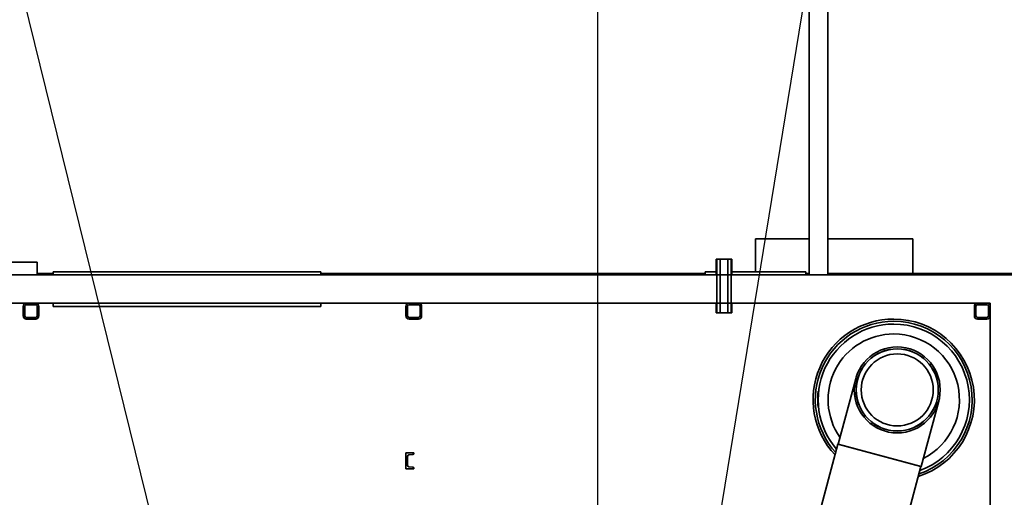
# Paper-space layout 'Blatt1' of a CAD drawing. Units: millimetres. Extents: x 0 to 59400, y 0 to 42000.
# Drawn here: x 8692 to 11818, y 14755 to 16271 of the extents above; entities that cross this region are included whole.
import ezdxf

# ---------------------------------------------------------------- set-up
doc = ezdxf.new("R2010")
doc.units = ezdxf.units.MM
doc.header["$LTSCALE"] = 100
doc.layers.add('1', color=7, linetype='Continuous')
doc.styles.add('SLDTEXTSTYLE1', font='TXT', dxfattribs={"width": 0.605})
doc.dimstyles.new('SLDDIMSTYLE0', dxfattribs={"dimtxt": 350, "dimasz": 250, "dimexe": 0, "dimexo": 0.0625, "dimgap": 87.5, "dimtad": 1, "dimdec": 1, "dimrnd": 1e-09, "dimzin": 12, "dimdsep": 46, "dimtxsty": 'SLDTEXTSTYLE1', "dimsah": 1, "dimcen": 0.09, "dimadec": 0, "dimazin": 3, "dimtfac": 1, "dimtdec": 1, "dimtofl": 0, "dimtmove": 0, "dimatfit": 3, "dimfxl": 1, "dimfrac": 2, "dimtolj": 1, "dimtzin": 12, "dimarcsym": 0})
doc.dimstyles.new('SLDDIMSTYLE3', dxfattribs={"dimtxt": 0.18, "dimasz": 250, "dimexe": 0, "dimexo": 0.0625, "dimgap": 0, "dimtad": 0, "dimtih": 1, "dimtoh": 1, "dimdec": 0, "dimrnd": 1e-09, "dimzin": 0, "dimdsep": 46, "dimtxsty": 'Standard', "dimsah": 1, "dimcen": 0.09, "dimadec": 0, "dimazin": 0, "dimtfac": 250, "dimtdec": 0, "dimtofl": 0, "dimtmove": 0, "dimatfit": 3, "dimfxl": 1, "dimfrac": 2, "dimtolj": 1, "dimtzin": 0, "dimarcsym": 0})
doc.dimstyles.new('SLDDIMSTYLE4', dxfattribs={"dimtxt": 0.18, "dimasz": 80, "dimexe": 0, "dimexo": 0.0625, "dimgap": 0, "dimtad": 0, "dimtih": 1, "dimtoh": 1, "dimdec": 0, "dimrnd": 1e-09, "dimzin": 0, "dimdsep": 46, "dimtxsty": 'Standard', "dimblk1": 'DOT', "dimblk2": 'DOT', "dimsah": 1, "dimcen": 0.09, "dimadec": 0, "dimazin": 0, "dimtfac": 80, "dimtdec": 0, "dimtofl": 0, "dimtmove": 0, "dimatfit": 3, "dimldrblk": 'DOT', "dimfxl": 1, "dimfrac": 2, "dimtolj": 1, "dimtzin": 0, "dimarcsym": 0})

# ---------------------------------------------------------------- blocks, each defined once
blk = doc.blocks.new('_D_30')
at = {"layer": '1'}
for p, q in [((7528.1, 15575.7), (7528.1, 17760.7)), ((10528.1, 13130.7), (10528.1, 17760.7)), ((10528.1, 17660.7), (7528.1, 17660.7))]:
    blk.add_line(p, q, dxfattribs=at)
for points in [[(7528.1, 17660.7), (7778.1, 17620.7), (7778.1, 17700.7)], [(10528.1, 17660.7), (10278.1, 17700.7), (10278.1, 17620.7)]]:
    blk.add_solid(points, dxfattribs=at)
at = {"layer": '1', "insert": (8493.4, 18111.9), "char_height": 350, "attachment_point": 1, "style": 'SLDTEXTSTYLE1'}
blk.add_mtext('3000', dxfattribs=at)
blk = doc.blocks.new('_D_31')
at = {"layer": '1'}
for p, q in [((7428.1, 15475.7), (4976.5, 15475.7)), ((5076.5, 13030.7), (5076.5, 15475.7)), ((10428.1, 13030.7), (4976.5, 13030.7))]:
    blk.add_line(p, q, dxfattribs=at)
for points in [[(5076.5, 15475.7), (5036.5, 15225.7), (5116.5, 15225.7)], [(5076.5, 13030.7), (5116.5, 13280.7), (5036.5, 13280.7)]]:
    blk.add_solid(points, dxfattribs=at)
at = {"layer": '1', "insert": (4625.3, 13718.5), "char_height": 350, "attachment_point": 1, "rotation": 90, "style": 'SLDTEXTSTYLE1'}
blk.add_mtext('2445', dxfattribs=at)
blk = doc.blocks.new('_Dot')
at = {"color": 0, "linetype": 'ByBlock', "lineweight": -2}
blk.add_line((-0.5, 0), (-1, 0), dxfattribs=at)
at = {"color": 0, "linetype": 'ByBlock', "const_width": 0.5}
blk.add_lwpolyline([(-0.25, 0, 1), (0.25, 0, 1)], format="xyb", close=True, dxfattribs=at)

psp = doc.layouts.new('Blatt1')

# ---------------------------------------------------------------- hatches: boundary and pattern name
at = {"linetype": 'Continuous', "lineweight": 18}
h = psp.add_hatch(dxfattribs=at)
h.set_pattern_fill('ANSI31', scale=100, style=0)
edge = h.paths.add_edge_path(flags=0)
edge.add_arc((11478.13, 15095.73), 136.5, 0, 360)
edge = h.paths.add_edge_path(flags=0)
edge.add_arc((11478.13, 15095.73), 130.5, 0, 360)

# ---------------------------------------------------------------- linework, layer by layer
at = {"color": 7, "linetype": 'Continuous', "lineweight": 35}
for p, q in [((11198.13, 16660.73), (11198.13, 15460.73)), ((11258.13, 16660.73), (11258.13, 15460.73)), ((11028.13, 15575.73), (11028.13, 15470.73)), ((11028.13, 15575.73), (11198.13, 15575.73)), ((11258.13, 15575.73), (11528.13, 15575.73)), ((11528.13, 15575.73), (11528.13, 15465.73)), ((10903.13, 15510.73), (10903.13, 15460.73)), ((10904.95, 15510.73), (10903.13, 15510.73)), ((10904.95, 15510.73), (10904.95, 15340.73)), ((10916.41, 15510.73), (10904.95, 15510.73)), ((10916.41, 15510.73), (10916.41, 15340.73)), ((10916.41, 15510.73), (10939.86, 15510.73)), ((10939.86, 15340.73), (10939.86, 15510.73)), ((10951.32, 15510.73), (10939.86, 15510.73)), ((10951.32, 15340.73), (10951.32, 15510.73)), ((10953.13, 15510.73), (10951.32, 15510.73)), ((10953.13, 15460.73), (10953.13, 15510.73)), ((8018.13, 15500.73), (8748.13, 15500.73)), ((8748.13, 15460.73), (8748.13, 15500.73)), ((7718.13, 15460.73), (10916.41, 15460.73)), ((8798.13, 15465.73), (8748.13, 15465.73)), ((8798.13, 15460.73), (8798.13, 15470.73)), ((8798.13, 15470.73), (9648.13, 15470.73)), ((9648.13, 15460.73), (9648.13, 15470.73)), ((10868.13, 15465.73), (9648.13, 15465.73)), ((10868.13, 15460.73), (10868.13, 15470.73)), ((10903.13, 15470.73), (10868.13, 15470.73)), ((10916.41, 15460.73), (10916.41, 15370.73)), ((10916.41, 15460.73), (10939.86, 15460.73)), ((10939.86, 15370.73), (10939.86, 15460.73)), ((10939.86, 15460.73), (11863.13, 15460.73)), ((11188.13, 15470.73), (10953.13, 15470.73)), ((11188.13, 15460.73), (11188.13, 15470.73)), ((11198.13, 15465.73), (11188.13, 15465.73)), ((11863.13, 15465.73), (11258.13, 15465.73)), ((10916.41, 15370.73), (7708.13, 15370.73)), ((8703.13, 15360.73), (8703.13, 15330.73)), ((8708.13, 15360.73), (8708.13, 15330.73)), ((8743.13, 15370.73), (8713.13, 15370.73)), ((8743.13, 15365.73), (8713.13, 15365.73)), ((8748.13, 15330.73), (8748.13, 15360.73)), ((8753.13, 15330.73), (8753.13, 15360.73)), ((8798.13, 15360.73), (8798.13, 15370.73)), ((8798.13, 15360.73), (9648.13, 15360.73)), ((9648.13, 15360.73), (9648.13, 15370.73)), ((9918.13, 15360.73), (9918.13, 15330.73)), ((9923.13, 15360.73), (9923.13, 15330.73)), ((9958.13, 15370.73), (9928.13, 15370.73)), ((9958.13, 15365.73), (9928.13, 15365.73)), ((9963.13, 15330.73), (9963.13, 15360.73)), ((9968.13, 15330.73), (9968.13, 15360.73)), ((10903.13, 15370.73), (10903.13, 15340.73)), ((10939.86, 15370.73), (10916.41, 15370.73)), ((11773.13, 15370.73), (10939.86, 15370.73)), ((10953.13, 15340.73), (10953.13, 15370.73)), ((11723.13, 15360.73), (11723.13, 15330.73)), ((11728.13, 15360.73), (11728.13, 15330.73)), ((11763.13, 15370.73), (11733.13, 15370.73)), ((11763.13, 15365.73), (11733.13, 15365.73)), ((11768.13, 15330.73), (11768.13, 15360.73)), ((11773.13, 15370.73), (11773.13, 12580.73)), ((11773.13, 15330.73), (11773.13, 15360.73)), ((8713.13, 15325.73), (8743.13, 15325.73)), ((8713.13, 15320.73), (8743.13, 15320.73)), ((9928.13, 15325.73), (9958.13, 15325.73)), ((9928.13, 15320.73), (9958.13, 15320.73)), ((10904.95, 15340.73), (10903.13, 15340.73)), ((10916.41, 15340.73), (10904.95, 15340.73)), ((10916.41, 15340.73), (10939.86, 15340.73)), ((10951.32, 15340.73), (10939.86, 15340.73)), ((10953.13, 15340.73), (10951.32, 15340.73)), ((11733.13, 15325.73), (11763.13, 15325.73)), ((11733.13, 15320.73), (11763.13, 15320.73)), ((11346.38, 15131.42), (11290.17, 14923.9)), ((11226.88, 15086.37), (11226.32, 15086.37)), ((11226.32, 15086.37), (11226.32, 15083.6)), ((11226.88, 15083.6), (11226.32, 15083.6)), ((11226.32, 15083.6), (11226.32, 15082.44)), ((11226.88, 15082.44), (11226.32, 15082.44)), ((11226.88, 15082.15), (11226.32, 15082.15)), ((11226.32, 15082.15), (11226.32, 15073.12)), ((11226.88, 15073.12), (11226.32, 15073.12)), ((11226.88, 15071.81), (11226.32, 15071.81)), ((11226.32, 15071.81), (11226.32, 15071.8)), ((11226.32, 15071.8), (11226.32, 15068.43)), ((11226.88, 15071.8), (11226.32, 15071.8)), ((11226.88, 15068.43), (11226.32, 15068.43)), ((11228.7, 15092.13), (11226.88, 15092.13)), ((11226.88, 15092.13), (11226.88, 15089.32)), ((11226.88, 15089.32), (11226.88, 15042.96)), ((11228.4, 15089.32), (11226.88, 15089.32)), ((11226.32, 15067.23), (11226.32, 15064.25)), ((11226.88, 15067.23), (11226.32, 15067.23)), ((11226.88, 15064.25), (11226.32, 15064.25)), ((11226.88, 15063.58), (11226.32, 15063.58)), ((11226.32, 15063.58), (11226.32, 15054.55)), ((11226.88, 15054.55), (11226.32, 15054.55)), ((11226.32, 15053.43), (11226.32, 15051.18)), ((11226.88, 15053.43), (11226.32, 15053.43)), ((11226.88, 15051.18), (11226.32, 15051.18)), ((11226.32, 15051.18), (11226.32, 15048.93)), ((11226.32, 15048.93), (11226.32, 15046.68)), ((11226.88, 15048.93), (11226.32, 15048.93)), ((11226.88, 15046.68), (11226.32, 15046.68)), ((11226.88, 15042.96), (11226.88, 15040.14)), ((11228.12, 15042.96), (11226.88, 15042.96)), ((11228.4, 15040.14), (11226.88, 15040.14)), ((11553.67, 14852.52), (11609.88, 15060.04)), ((11290.08, 14923.56), (11059.99, 14074.17)), ((11290.08, 14923.56), (11553.58, 14852.18)), ((11290.17, 14923.9), (11290.42, 14923.46)), ((11290.17, 14923.9), (11553.67, 14852.52)), ((9918.13, 14895.73), (9918.13, 14845.73)), ((9943.13, 14895.73), (9918.13, 14895.73)), ((9923.13, 14856.97), (9923.13, 14884.49)), ((9927.7, 14889.47), (9940.39, 14890.59)), ((9943.13, 14893.57), (9943.13, 14895.73)), ((9940.39, 14850.88), (9927.7, 14851.99)), ((11323.5, 14002.79), (11553.58, 14852.18)), ((11553.24, 14852.27), (11553.67, 14852.52)), ((9918.13, 14845.73), (9943.13, 14845.73)), ((9943.13, 14845.73), (9943.13, 14847.89))]:
    psp.add_line(p, q, dxfattribs=at)
for radius in [136.5, 130.5, 130.2, 114.33]:
    psp.add_circle((11478.13, 15095.73), radius, dxfattribs=at)
for centre, radius, start, end in [((8713.13, 15360.73), 10, 90, 180), ((8713.13, 15360.73), 5, 90, 180), ((8743.13, 15360.73), 10, 0, 90), ((8743.13, 15360.73), 5, 0, 90), ((9928.13, 15360.73), 10, 90, 180), ((9928.13, 15360.73), 5, 90, 180), ((9958.13, 15360.73), 10, 0, 90), ((9958.13, 15360.73), 5, 0, 90), ((11733.13, 15360.73), 10, 90, 180), ((11733.13, 15360.73), 5, 90, 180), ((11763.13, 15360.73), 10, 0, 90), ((11763.13, 15360.73), 5, 0, 90), ((8713.13, 15330.73), 10, 180, 270), ((8713.13, 15330.73), 5, 180, 270), ((8743.13, 15330.73), 10, 270, 0), ((8743.13, 15330.73), 5, 270, 0), ((9928.13, 15330.73), 10, 180, 270), ((9928.13, 15330.73), 5, 180, 270), ((9958.13, 15330.73), 10, 270, 0), ((9958.13, 15330.73), 5, 270, 0), ((11467.13, 15064.73), 256, 90, 223.2837), ((11467.13, 15064.73), 256, 287.73283, 90), ((11733.13, 15330.73), 10, 180, 270), ((11733.13, 15330.73), 5, 180, 270), ((11763.13, 15330.73), 10, 270, 0), ((11763.13, 15330.73), 5, 270, 0), ((11467.13, 15064.73), 249, 90, 222.28897), ((11467.13, 15064.73), 240, 90, 220.90651), ((11467.13, 15064.73), 249, 288.78067, 90), ((11467.13, 15064.73), 240, 290.23914, 90), ((11467.13, 15064.73), 208.57, 90, 214.87241), ((11467.13, 15064.73), 208.57, 296.6405, 90), ((9928.13, 14884.49), 5, 95, 180), ((9940.13, 14893.57), 3, 275, 0), ((9928.13, 14856.97), 5, 180, 265), ((9940.13, 14847.89), 3, 0, 85)]:
    psp.add_arc(centre, radius, start, end, dxfattribs=at)

# ---------------------------------------------------------------- dimensions: what is measured, and where the dimension line sits
at = {"layer": '1'}
dim = psp.add_linear_dim(base=(7528.13, 17660.73), p1=(10528.13, 13030.73), p2=(7528.13, 15475.73), dimstyle='SLDDIMSTYLE0', dxfattribs=at)
dim.commit()
dim.dimension.update_dxf_attribs({"geometry": '_D_30', "text_midpoint": (9028.13, 17660.73), "dimtype": 160})
dim = psp.add_linear_dim(base=(5076.46, 15475.73), p1=(10528.13, 13030.73), p2=(7528.13, 15475.73), angle=90, dimstyle='SLDDIMSTYLE0', dxfattribs=at)
dim.commit()
dim.dimension.update_dxf_attribs({"geometry": '_D_31', "text_midpoint": (5076.46, 14253.23), "dimtype": 160})

# ---------------------------------------------------------------- leaders
for points, dimstyle in [([(9398.07, 13527.89), (8043.95, 19021.26)], 'SLDDIMSTYLE4'), ([(10643.29, 13030.73), (11622.9, 19021.26)], 'SLDDIMSTYLE3')]:
    psp.add_leader(points, dimstyle=dimstyle, dxfattribs=at)

doc.saveas('drawing.dxf')
